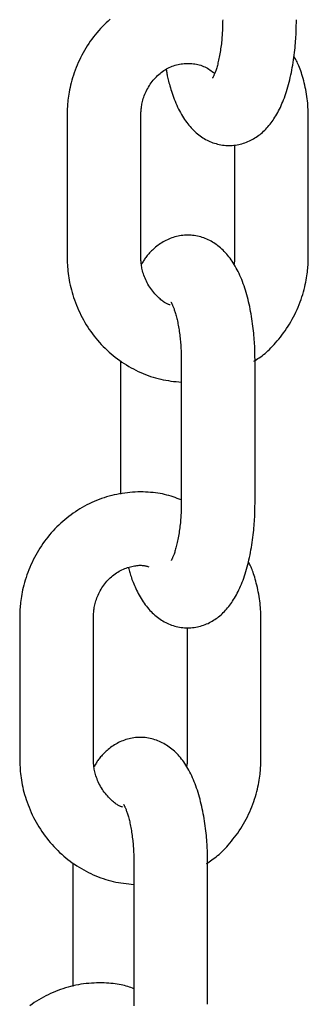
# Model space of a CAD drawing. Extents: x -6073 to 17889, y -2242 to 2701.
# Drawn here: x 3431 to 3455, y -1648 to -1568 of the extents above; entities that cross this region are included whole.
import ezdxf

# ---------------------------------------------------------------- set-up
doc = ezdxf.new("R2010")
doc.units = 0

msp = doc.modelspace()

# ---------------------------------------------------------------- linework, layer by layer
at = {"color": 7, "linetype": 'Continuous'}
for p, q in [((3434.907, -1575.385), (3434.907, -1586.885)), ((3440.907, -1586.885), (3440.907, -1575.385)), ((3454.533, -1586.885), (3454.533, -1575.385)), ((3448.533, -1577.768), (3448.533, -1586.885)), ((3439.241, -1595.385), (3439.241, -1606.228)), ((3444.2, -1595.385), (3444.2, -1606.885)), ((3450.2, -1606.885), (3450.2, -1595.385)), ((3431.05, -1616.31), (3431.05, -1627.81)), ((3437.05, -1627.81), (3437.05, -1616.31)), ((3450.676, -1627.81), (3450.676, -1616.31)), ((3444.676, -1617.117), (3444.676, -1627.81)), ((3435.383, -1636.31), (3435.383, -1646.351)), ((3440.343, -1636.31), (3440.343, -1647.81)), ((3446.343, -1647.81), (3446.343, -1636.31))]:
    msp.add_line(p, q, dxfattribs=at)
for points in [[(3438.404, -1567.54), (3438.241, -1567.686), (3438.082, -1567.836), (3437.925, -1567.989), (3437.772, -1568.146), (3437.622, -1568.307), (3437.475, -1568.471), (3437.332, -1568.638), (3437.193, -1568.809), (3437.057, -1568.982), (3436.924, -1569.159), (3436.796, -1569.339), (3436.671, -1569.522), (3436.55, -1569.707), (3436.433, -1569.895), (3436.32, -1570.086), (3436.21, -1570.28), (3436.105, -1570.476), (3436.005, -1570.674), (3435.908, -1570.874), (3435.816, -1571.076), (3435.728, -1571.28), (3435.644, -1571.486), (3435.565, -1571.693), (3435.491, -1571.9), (3435.422, -1572.108), (3435.357, -1572.314), (3435.297, -1572.517), (3435.242, -1572.718), (3435.192, -1572.915), (3435.147, -1573.106), (3435.107, -1573.293), (3435.073, -1573.473), (3435.042, -1573.647), (3435.016, -1573.815), (3434.994, -1573.976), (3434.975, -1574.132), (3434.959, -1574.28), (3434.946, -1574.422), (3434.936, -1574.557), (3434.928, -1574.687), (3434.922, -1574.811), (3434.917, -1574.931), (3434.914, -1575.048), (3434.911, -1575.162), (3434.909, -1575.274), (3434.908, -1575.385)], [(3442.974, -1571.642), (3442.986, -1571.724), (3442.999, -1571.806), (3443.012, -1571.89), (3443.027, -1571.977), (3443.043, -1572.066), (3443.061, -1572.16), (3443.082, -1572.258), (3443.105, -1572.363), (3443.131, -1572.473), (3443.161, -1572.59), (3443.193, -1572.713), (3443.229, -1572.842), (3443.268, -1572.976), (3443.311, -1573.117), (3443.356, -1573.262), (3443.405, -1573.413), (3443.457, -1573.568), (3443.513, -1573.727), (3443.571, -1573.889), (3443.632, -1574.053), (3443.696, -1574.217), (3443.763, -1574.38), (3443.832, -1574.542), (3443.903, -1574.7), (3443.977, -1574.855), (3444.052, -1575.005), (3444.13, -1575.152), (3444.21, -1575.294), (3444.291, -1575.433), (3444.375, -1575.567), (3444.461, -1575.698), (3444.548, -1575.824), (3444.637, -1575.947), (3444.728, -1576.065), (3444.82, -1576.18), (3444.914, -1576.291), (3445.01, -1576.398), (3445.108, -1576.501), (3445.207, -1576.601), (3445.308, -1576.697), (3445.41, -1576.789), (3445.515, -1576.877), (3445.62, -1576.961), (3445.728, -1577.042), (3445.838, -1577.119), (3445.949, -1577.192), (3446.062, -1577.262), (3446.177, -1577.327), (3446.293, -1577.39), (3446.412, -1577.448), (3446.532, -1577.502), (3446.654, -1577.553), (3446.778, -1577.599), (3446.903, -1577.641), (3447.03, -1577.679), (3447.158, -1577.713), (3447.287, -1577.743), (3447.418, -1577.768), (3447.549, -1577.789), (3447.682, -1577.806), (3447.815, -1577.818), (3447.948, -1577.825), (3448.081, -1577.828), (3448.215, -1577.826), (3448.348, -1577.819), (3448.48, -1577.808), (3448.612, -1577.792), (3448.743, -1577.771), (3448.873, -1577.747), (3449.002, -1577.718), (3449.129, -1577.684), (3449.255, -1577.647), (3449.379, -1577.605), (3449.501, -1577.56), (3449.621, -1577.511), (3449.739, -1577.458), (3449.855, -1577.401), (3449.969, -1577.342), (3450.081, -1577.279), (3450.19, -1577.213), (3450.297, -1577.144), (3450.401, -1577.072), (3450.504, -1576.998), (3450.604, -1576.92), (3450.702, -1576.84), (3450.798, -1576.757), (3450.892, -1576.671), (3450.984, -1576.583), (3451.075, -1576.491), (3451.164, -1576.397), (3451.251, -1576.299), (3451.336, -1576.199), (3451.421, -1576.095), (3451.503, -1575.988), (3451.584, -1575.878), (3451.664, -1575.764), (3451.743, -1575.647), (3451.821, -1575.526), (3451.897, -1575.402), (3451.972, -1575.273), (3452.046, -1575.141), (3452.118, -1575.004), (3452.189, -1574.864), (3452.259, -1574.719), (3452.327, -1574.571), (3452.394, -1574.418), (3452.46, -1574.261), (3452.524, -1574.1), (3452.587, -1573.935), (3452.648, -1573.765), (3452.707, -1573.592), (3452.764, -1573.416), (3452.82, -1573.235), (3452.874, -1573.051), (3452.926, -1572.863), (3452.976, -1572.673), (3453.025, -1572.479), (3453.071, -1572.283), (3453.115, -1572.084), (3453.157, -1571.883), (3453.197, -1571.68), (3453.235, -1571.475), (3453.27, -1571.27), (3453.304, -1571.065), (3453.335, -1570.861), (3453.364, -1570.658), (3453.391, -1570.457), (3453.415, -1570.259), (3453.437, -1570.065), (3453.457, -1569.873), (3453.475, -1569.686), (3453.491, -1569.502), (3453.505, -1569.323), (3453.517, -1569.147), (3453.527, -1568.975), (3453.536, -1568.808), (3453.543, -1568.645), (3453.549, -1568.485), (3453.553, -1568.329), (3453.557, -1568.175), (3453.56, -1568.024), (3453.562, -1567.874), (3453.564, -1567.726), (3453.566, -1567.577)], [(3447.566, -1567.577), (3447.564, -1567.688), (3447.563, -1567.8), (3447.561, -1567.912), (3447.559, -1568.025), (3447.556, -1568.139), (3447.553, -1568.255), (3447.549, -1568.374), (3447.544, -1568.494), (3447.537, -1568.618), (3447.53, -1568.744), (3447.521, -1568.872), (3447.511, -1569.003), (3447.5, -1569.135), (3447.487, -1569.27), (3447.473, -1569.405), (3447.458, -1569.542), (3447.441, -1569.68), (3447.423, -1569.819), (3447.403, -1569.957), (3447.383, -1570.094), (3447.361, -1570.23), (3447.338, -1570.364), (3447.315, -1570.495), (3447.29, -1570.623), (3447.265, -1570.746), (3447.239, -1570.866), (3447.213, -1570.982), (3447.186, -1571.093), (3447.159, -1571.199), (3447.132, -1571.301), (3447.105, -1571.398), (3447.078, -1571.49), (3447.052, -1571.578), (3447.026, -1571.66), (3447, -1571.737), (3446.975, -1571.81), (3446.95, -1571.877), (3446.926, -1571.94), (3446.903, -1571.998), (3446.881, -1572.052), (3446.859, -1572.101), (3446.839, -1572.145), (3446.819, -1572.185), (3446.802, -1572.22), (3446.786, -1572.251), (3446.771, -1572.277), (3446.759, -1572.299), (3446.75, -1572.317), (3446.742, -1572.33), (3446.737, -1572.339), (3446.734, -1572.345), (3446.732, -1572.349), (3446.732, -1572.35), (3446.733, -1572.35), (3446.734, -1572.348), (3446.735, -1572.346)], [(3454.533, -1575.385), (3454.528, -1575.218), (3454.523, -1575.051), (3454.516, -1574.882), (3454.508, -1574.712), (3454.497, -1574.541), (3454.484, -1574.368), (3454.467, -1574.192), (3454.447, -1574.014), (3454.422, -1573.832), (3454.393, -1573.649), (3454.361, -1573.464), (3454.325, -1573.279), (3454.286, -1573.094), (3454.245, -1572.911), (3454.202, -1572.731), (3454.158, -1572.554), (3454.112, -1572.382), (3454.065, -1572.214), (3454.017, -1572.053), (3453.968, -1571.897), (3453.919, -1571.748), (3453.869, -1571.607), (3453.819, -1571.473), (3453.768, -1571.348), (3453.718, -1571.231), (3453.667, -1571.123), (3453.616, -1571.021), (3453.566, -1570.925), (3453.515, -1570.833), (3453.464, -1570.745), (3453.413, -1570.658), (3453.362, -1570.573)], [(3440.907, -1575.385), (3440.91, -1575.298), (3440.913, -1575.21), (3440.917, -1575.122), (3440.922, -1575.032), (3440.929, -1574.941), (3440.937, -1574.848), (3440.948, -1574.752), (3440.961, -1574.654), (3440.977, -1574.553), (3440.996, -1574.449), (3441.019, -1574.342), (3441.045, -1574.233), (3441.075, -1574.122), (3441.108, -1574.008), (3441.146, -1573.893), (3441.188, -1573.776), (3441.235, -1573.658), (3441.286, -1573.538), (3441.341, -1573.419), (3441.4, -1573.3), (3441.463, -1573.181), (3441.529, -1573.064), (3441.599, -1572.948), (3441.673, -1572.835), (3441.75, -1572.725), (3441.83, -1572.618), (3441.913, -1572.513), (3441.999, -1572.412), (3442.088, -1572.314), (3442.18, -1572.22), (3442.274, -1572.129), (3442.371, -1572.041), (3442.471, -1571.957), (3442.572, -1571.877), (3442.676, -1571.801), (3442.782, -1571.728), (3442.89, -1571.66), (3443, -1571.595), (3443.112, -1571.534), (3443.225, -1571.478), (3443.34, -1571.425), (3443.457, -1571.377), (3443.575, -1571.332), (3443.695, -1571.293), (3443.815, -1571.257), (3443.937, -1571.226), (3444.06, -1571.2), (3444.184, -1571.178), (3444.308, -1571.161), (3444.433, -1571.148), (3444.558, -1571.14), (3444.684, -1571.137), (3444.809, -1571.137), (3444.934, -1571.142), (3445.058, -1571.152), (3445.182, -1571.165), (3445.304, -1571.182), (3445.426, -1571.204), (3445.546, -1571.23), (3445.664, -1571.26), (3445.78, -1571.295), (3445.894, -1571.335), (3446.006, -1571.379), (3446.115, -1571.428), (3446.221, -1571.482), (3446.325, -1571.54), (3446.427, -1571.602), (3446.527, -1571.667), (3446.626, -1571.734), (3446.723, -1571.804), (3446.82, -1571.874), (3446.916, -1571.946)], [(3450.2, -1595.385), (3450.198, -1595.239), (3450.196, -1595.091), (3450.194, -1594.943), (3450.191, -1594.793), (3450.188, -1594.641), (3450.183, -1594.486), (3450.178, -1594.329), (3450.171, -1594.167), (3450.162, -1594.002), (3450.152, -1593.833), (3450.14, -1593.66), (3450.127, -1593.484), (3450.112, -1593.304), (3450.094, -1593.12), (3450.075, -1592.933), (3450.054, -1592.743), (3450.03, -1592.549), (3450.005, -1592.353), (3449.977, -1592.156), (3449.947, -1591.956), (3449.915, -1591.756), (3449.881, -1591.556), (3449.844, -1591.355), (3449.806, -1591.156), (3449.766, -1590.958), (3449.723, -1590.761), (3449.678, -1590.566), (3449.631, -1590.373), (3449.582, -1590.182), (3449.531, -1589.994), (3449.478, -1589.807), (3449.422, -1589.624), (3449.365, -1589.442), (3449.305, -1589.264), (3449.243, -1589.089), (3449.179, -1588.917), (3449.113, -1588.748), (3449.045, -1588.583), (3448.975, -1588.421), (3448.903, -1588.263), (3448.829, -1588.108), (3448.753, -1587.958), (3448.676, -1587.812), (3448.596, -1587.669), (3448.514, -1587.531), (3448.431, -1587.396), (3448.345, -1587.266), (3448.258, -1587.139), (3448.169, -1587.016), (3448.079, -1586.897), (3447.986, -1586.783), (3447.892, -1586.672), (3447.796, -1586.565), (3447.699, -1586.461), (3447.599, -1586.362), (3447.498, -1586.266), (3447.396, -1586.174), (3447.292, -1586.086), (3447.186, -1586.002), (3447.078, -1585.921), (3446.969, -1585.844), (3446.858, -1585.771), (3446.745, -1585.701), (3446.63, -1585.635), (3446.513, -1585.573), (3446.394, -1585.515), (3446.274, -1585.461), (3446.152, -1585.41), (3446.029, -1585.364), (3445.903, -1585.322), (3445.777, -1585.283), (3445.649, -1585.249), (3445.519, -1585.22), (3445.388, -1585.195), (3445.257, -1585.174), (3445.124, -1585.157), (3444.991, -1585.145), (3444.858, -1585.138), (3444.725, -1585.135), (3444.592, -1585.137), (3444.459, -1585.144), (3444.326, -1585.155), (3444.194, -1585.171), (3444.063, -1585.192), (3443.933, -1585.216), (3443.804, -1585.245), (3443.677, -1585.279), (3443.551, -1585.316), (3443.427, -1585.358), (3443.305, -1585.403), (3443.185, -1585.452), (3443.067, -1585.505), (3442.951, -1585.561), (3442.837, -1585.621), (3442.725, -1585.684), (3442.616, -1585.75), (3442.51, -1585.819), (3442.406, -1585.89), (3442.305, -1585.964), (3442.207, -1586.039), (3442.113, -1586.116), (3442.021, -1586.193), (3441.933, -1586.271), (3441.849, -1586.348), (3441.769, -1586.425), (3441.693, -1586.501), (3441.621, -1586.577), (3441.552, -1586.652), (3441.487, -1586.726), (3441.426, -1586.8), (3441.368, -1586.872), (3441.314, -1586.944), (3441.264, -1587.016), (3441.216, -1587.086), (3441.172, -1587.156), (3441.129, -1587.225), (3441.089, -1587.294), (3441.049, -1587.362), (3441.011, -1587.431), (3440.973, -1587.499)], [(3434.907, -1586.885), (3434.913, -1587.053), (3434.918, -1587.22), (3434.925, -1587.388), (3434.934, -1587.558), (3434.944, -1587.729), (3434.957, -1587.903), (3434.973, -1588.079), (3434.993, -1588.258), (3435.016, -1588.44), (3435.044, -1588.625), (3435.077, -1588.814), (3435.114, -1589.005), (3435.155, -1589.2), (3435.201, -1589.397), (3435.252, -1589.596), (3435.308, -1589.798), (3435.37, -1590.002), (3435.436, -1590.208), (3435.507, -1590.415), (3435.583, -1590.623), (3435.663, -1590.831), (3435.748, -1591.038), (3435.838, -1591.244), (3435.933, -1591.448), (3436.031, -1591.65), (3436.135, -1591.85), (3436.242, -1592.048), (3436.354, -1592.243), (3436.469, -1592.436), (3436.589, -1592.625), (3436.713, -1592.812), (3436.841, -1592.996), (3436.973, -1593.177), (3437.108, -1593.355), (3437.247, -1593.53), (3437.39, -1593.701), (3437.537, -1593.87), (3437.687, -1594.034), (3437.84, -1594.195), (3437.997, -1594.353), (3438.157, -1594.507), (3438.321, -1594.657), (3438.487, -1594.804), (3438.657, -1594.946), (3438.83, -1595.085), (3439.005, -1595.219), (3439.184, -1595.349), (3439.365, -1595.475), (3439.548, -1595.597), (3439.734, -1595.714), (3439.923, -1595.827), (3440.113, -1595.935), (3440.306, -1596.039), (3440.501, -1596.139), (3440.697, -1596.234), (3440.895, -1596.325), (3441.094, -1596.412), (3441.295, -1596.494), (3441.497, -1596.571), (3441.701, -1596.643), (3441.905, -1596.71), (3442.111, -1596.771), (3442.317, -1596.827), (3442.524, -1596.876), (3442.732, -1596.92), (3442.941, -1596.958), (3443.15, -1596.991), (3443.359, -1597.02), (3443.569, -1597.047), (3443.779, -1597.071), (3443.989, -1597.093), (3444.2, -1597.115)], [(3443.281, -1590.814), (3443.237, -1590.801), (3443.192, -1590.787), (3443.146, -1590.772), (3443.099, -1590.754), (3443.05, -1590.734), (3442.999, -1590.71), (3442.944, -1590.682), (3442.887, -1590.649), (3442.825, -1590.61), (3442.76, -1590.565), (3442.692, -1590.515), (3442.621, -1590.458), (3442.546, -1590.397), (3442.469, -1590.329), (3442.389, -1590.256), (3442.307, -1590.178), (3442.222, -1590.094), (3442.136, -1590.005), (3442.05, -1589.911), (3441.963, -1589.812), (3441.878, -1589.709), (3441.793, -1589.601), (3441.712, -1589.49), (3441.633, -1589.375), (3441.558, -1589.257), (3441.487, -1589.136), (3441.421, -1589.014), (3441.358, -1588.89), (3441.3, -1588.766), (3441.246, -1588.642), (3441.197, -1588.519), (3441.153, -1588.399), (3441.113, -1588.28), (3441.078, -1588.165), (3441.048, -1588.052), (3441.021, -1587.943), (3440.998, -1587.837), (3440.979, -1587.735), (3440.962, -1587.636), (3440.949, -1587.541), (3440.938, -1587.45), (3440.93, -1587.363), (3440.923, -1587.279), (3440.918, -1587.197), (3440.914, -1587.117), (3440.911, -1587.039), (3440.909, -1586.962), (3440.908, -1586.885)], [(3448.533, -1586.885), (3448.534, -1586.933), (3448.534, -1586.98), (3448.534, -1587.027), (3448.534, -1587.073), (3448.533, -1587.118), (3448.532, -1587.162), (3448.529, -1587.204), (3448.526, -1587.245), (3448.522, -1587.284), (3448.516, -1587.321), (3448.51, -1587.357), (3448.504, -1587.392), (3448.497, -1587.426), (3448.489, -1587.459), (3448.481, -1587.492), (3448.473, -1587.524)], [(3450.096, -1595.416), (3450.209, -1595.344), (3450.321, -1595.272), (3450.435, -1595.198), (3450.548, -1595.121), (3450.663, -1595.041), (3450.778, -1594.957), (3450.895, -1594.867), (3451.013, -1594.771), (3451.132, -1594.668), (3451.253, -1594.558), (3451.376, -1594.441), (3451.499, -1594.318), (3451.624, -1594.188), (3451.75, -1594.051), (3451.877, -1593.909), (3452.005, -1593.759), (3452.134, -1593.604), (3452.263, -1593.442), (3452.392, -1593.276), (3452.519, -1593.104), (3452.646, -1592.928), (3452.769, -1592.747), (3452.89, -1592.563), (3453.008, -1592.375), (3453.121, -1592.185), (3453.231, -1591.992), (3453.336, -1591.796), (3453.436, -1591.598), (3453.533, -1591.397), (3453.625, -1591.195), (3453.713, -1590.991), (3453.796, -1590.785), (3453.875, -1590.578), (3453.949, -1590.37), (3454.019, -1590.163), (3454.084, -1589.957), (3454.144, -1589.753), (3454.199, -1589.553), (3454.249, -1589.356), (3454.293, -1589.164), (3454.333, -1588.978), (3454.368, -1588.798), (3454.398, -1588.624), (3454.425, -1588.456), (3454.447, -1588.295), (3454.466, -1588.139), (3454.481, -1587.991), (3454.494, -1587.849), (3454.504, -1587.713), (3454.513, -1587.584), (3454.519, -1587.46), (3454.524, -1587.34), (3454.527, -1587.223), (3454.53, -1587.109), (3454.531, -1586.997), (3454.533, -1586.885)], [(3443.35, -1590.591), (3443.356, -1590.599), (3443.362, -1590.608), (3443.369, -1590.618), (3443.376, -1590.63), (3443.385, -1590.644), (3443.394, -1590.662), (3443.406, -1590.683), (3443.419, -1590.708), (3443.434, -1590.739), (3443.451, -1590.774), (3443.47, -1590.814), (3443.491, -1590.859), (3443.512, -1590.908), (3443.535, -1590.962), (3443.558, -1591.019), (3443.582, -1591.081), (3443.606, -1591.146), (3443.631, -1591.215), (3443.655, -1591.289), (3443.68, -1591.366), (3443.705, -1591.447), (3443.731, -1591.532), (3443.756, -1591.622), (3443.781, -1591.715), (3443.806, -1591.813), (3443.831, -1591.914), (3443.856, -1592.02), (3443.88, -1592.129), (3443.905, -1592.243), (3443.928, -1592.359), (3443.951, -1592.48), (3443.973, -1592.603), (3443.995, -1592.73), (3444.016, -1592.86), (3444.035, -1592.991), (3444.054, -1593.124), (3444.072, -1593.258), (3444.088, -1593.391), (3444.104, -1593.524), (3444.118, -1593.656), (3444.13, -1593.785), (3444.141, -1593.912), (3444.151, -1594.036), (3444.16, -1594.158), (3444.168, -1594.277), (3444.175, -1594.393), (3444.18, -1594.505), (3444.185, -1594.614), (3444.189, -1594.718), (3444.192, -1594.82), (3444.194, -1594.919), (3444.196, -1595.015), (3444.197, -1595.109), (3444.198, -1595.202), (3444.199, -1595.294), (3444.2, -1595.385)], [(3444.2, -1606.706), (3444.035, -1606.645), (3443.87, -1606.584), (3443.704, -1606.525), (3443.537, -1606.467), (3443.367, -1606.412), (3443.196, -1606.359), (3443.021, -1606.31), (3442.843, -1606.266), (3442.661, -1606.225), (3442.475, -1606.19), (3442.286, -1606.159), (3442.093, -1606.132), (3441.897, -1606.11), (3441.698, -1606.092), (3441.496, -1606.078), (3441.291, -1606.068), (3441.084, -1606.062), (3440.875, -1606.061), (3440.664, -1606.063), (3440.451, -1606.07), (3440.238, -1606.082), (3440.024, -1606.099), (3439.81, -1606.12), (3439.596, -1606.146), (3439.382, -1606.177), (3439.17, -1606.213), (3438.958, -1606.255), (3438.747, -1606.301), (3438.537, -1606.352), (3438.328, -1606.408), (3438.121, -1606.468), (3437.915, -1606.533), (3437.71, -1606.603), (3437.507, -1606.678), (3437.306, -1606.757), (3437.107, -1606.841), (3436.909, -1606.929), (3436.713, -1607.021), (3436.519, -1607.118), (3436.328, -1607.22), (3436.138, -1607.326), (3435.951, -1607.436), (3435.767, -1607.55), (3435.584, -1607.669), (3435.405, -1607.791), (3435.227, -1607.918), (3435.053, -1608.049), (3434.881, -1608.184), (3434.713, -1608.322), (3434.547, -1608.465), (3434.384, -1608.611), (3434.224, -1608.761), (3434.068, -1608.914), (3433.915, -1609.071), (3433.765, -1609.232), (3433.618, -1609.396), (3433.475, -1609.563), (3433.335, -1609.733), (3433.199, -1609.907), (3433.067, -1610.084), (3432.938, -1610.264), (3432.814, -1610.446), (3432.693, -1610.632), (3432.576, -1610.82), (3432.462, -1611.011), (3432.353, -1611.205), (3432.248, -1611.401), (3432.147, -1611.599), (3432.051, -1611.799), (3431.958, -1612.001), (3431.871, -1612.205), (3431.787, -1612.411), (3431.708, -1612.618), (3431.634, -1612.825), (3431.564, -1613.032), (3431.5, -1613.238), (3431.44, -1613.442), (3431.385, -1613.643), (3431.335, -1613.839), (3431.29, -1614.031), (3431.25, -1614.217), (3431.215, -1614.397), (3431.185, -1614.572), (3431.159, -1614.74), (3431.136, -1614.901), (3431.118, -1615.056), (3431.102, -1615.205), (3431.089, -1615.347), (3431.079, -1615.482), (3431.071, -1615.612), (3431.065, -1615.736), (3431.06, -1615.856), (3431.056, -1615.972), (3431.054, -1616.086), (3431.052, -1616.199), (3431.05, -1616.31)], [(3439.914, -1612.231), (3439.938, -1612.332), (3439.962, -1612.433), (3439.988, -1612.534), (3440.015, -1612.637), (3440.043, -1612.742), (3440.074, -1612.848), (3440.107, -1612.957), (3440.144, -1613.069), (3440.183, -1613.184), (3440.227, -1613.301), (3440.273, -1613.422), (3440.324, -1613.545), (3440.378, -1613.671), (3440.435, -1613.8), (3440.496, -1613.93), (3440.56, -1614.063), (3440.627, -1614.198), (3440.698, -1614.334), (3440.773, -1614.47), (3440.849, -1614.606), (3440.929, -1614.741), (3441.011, -1614.874), (3441.096, -1615.005), (3441.182, -1615.132), (3441.271, -1615.255), (3441.362, -1615.374), (3441.454, -1615.489), (3441.548, -1615.6), (3441.644, -1615.707), (3441.742, -1615.81), (3441.841, -1615.909), (3441.942, -1616.005), (3442.045, -1616.097), (3442.149, -1616.185), (3442.255, -1616.269), (3442.363, -1616.35), (3442.472, -1616.427), (3442.583, -1616.5), (3442.696, -1616.57), (3442.811, -1616.636), (3442.928, -1616.698), (3443.046, -1616.756), (3443.166, -1616.81), (3443.288, -1616.861), (3443.412, -1616.907), (3443.537, -1616.949), (3443.664, -1616.987), (3443.792, -1617.021), (3443.921, -1617.051), (3444.052, -1617.076), (3444.184, -1617.097), (3444.316, -1617.114), (3444.449, -1617.126), (3444.582, -1617.133), (3444.716, -1617.136), (3444.849, -1617.134), (3444.982, -1617.127), (3445.115, -1617.116), (3445.246, -1617.1), (3445.377, -1617.079), (3445.507, -1617.055), (3445.636, -1617.026), (3445.764, -1616.992), (3445.889, -1616.955), (3446.013, -1616.913), (3446.135, -1616.868), (3446.255, -1616.819), (3446.373, -1616.766), (3446.489, -1616.709), (3446.603, -1616.65), (3446.715, -1616.587), (3446.824, -1616.521), (3446.931, -1616.452), (3447.036, -1616.38), (3447.138, -1616.306), (3447.238, -1616.228), (3447.336, -1616.148), (3447.432, -1616.065), (3447.526, -1615.979), (3447.619, -1615.891), (3447.709, -1615.799), (3447.798, -1615.705), (3447.885, -1615.607), (3447.971, -1615.507), (3448.055, -1615.403), (3448.137, -1615.296), (3448.219, -1615.186), (3448.299, -1615.073), (3448.377, -1614.955), (3448.455, -1614.834), (3448.531, -1614.71), (3448.606, -1614.581), (3448.68, -1614.449), (3448.752, -1614.313), (3448.823, -1614.172), (3448.893, -1614.028), (3448.962, -1613.879), (3449.029, -1613.726), (3449.094, -1613.569), (3449.158, -1613.408), (3449.221, -1613.243), (3449.282, -1613.074), (3449.341, -1612.901), (3449.399, -1612.724), (3449.454, -1612.543), (3449.508, -1612.359), (3449.56, -1612.171), (3449.611, -1611.981), (3449.659, -1611.787), (3449.705, -1611.591), (3449.749, -1611.392), (3449.791, -1611.191), (3449.831, -1610.988), (3449.869, -1610.783), (3449.905, -1610.578), (3449.938, -1610.373), (3449.969, -1610.169), (3449.998, -1609.966), (3450.025, -1609.765), (3450.049, -1609.567), (3450.071, -1609.373), (3450.091, -1609.181), (3450.109, -1608.994), (3450.125, -1608.81), (3450.139, -1608.631), (3450.151, -1608.455), (3450.161, -1608.283), (3450.17, -1608.116), (3450.177, -1607.953), (3450.183, -1607.793), (3450.187, -1607.637), (3450.191, -1607.483), (3450.194, -1607.332), (3450.196, -1607.182), (3450.198, -1607.034), (3450.2, -1606.885)], [(3444.2, -1606.885), (3444.199, -1606.996), (3444.197, -1607.108), (3444.196, -1607.22), (3444.193, -1607.333), (3444.191, -1607.447), (3444.187, -1607.563), (3444.183, -1607.682), (3444.178, -1607.802), (3444.171, -1607.926), (3444.164, -1608.052), (3444.155, -1608.18), (3444.145, -1608.311), (3444.134, -1608.444), (3444.121, -1608.578), (3444.107, -1608.714), (3444.092, -1608.85), (3444.075, -1608.988), (3444.057, -1609.127), (3444.038, -1609.265), (3444.017, -1609.402), (3443.995, -1609.538), (3443.973, -1609.672), (3443.949, -1609.803), (3443.925, -1609.931), (3443.899, -1610.054), (3443.874, -1610.174), (3443.847, -1610.29), (3443.821, -1610.401), (3443.794, -1610.507), (3443.766, -1610.609), (3443.739, -1610.706), (3443.713, -1610.799), (3443.686, -1610.886), (3443.66, -1610.968), (3443.634, -1611.045), (3443.609, -1611.118), (3443.585, -1611.185), (3443.561, -1611.248), (3443.537, -1611.306), (3443.515, -1611.36), (3443.493, -1611.409), (3443.473, -1611.453), (3443.454, -1611.493), (3443.436, -1611.528), (3443.42, -1611.559), (3443.406, -1611.585), (3443.394, -1611.607), (3443.384, -1611.625), (3443.377, -1611.638), (3443.372, -1611.647), (3443.368, -1611.653), (3443.367, -1611.657), (3443.366, -1611.658), (3443.367, -1611.658), (3443.368, -1611.656), (3443.37, -1611.654)], [(3450.676, -1616.31), (3450.671, -1616.143), (3450.666, -1615.975), (3450.659, -1615.807), (3450.651, -1615.637), (3450.64, -1615.466), (3450.627, -1615.293), (3450.61, -1615.117), (3450.589, -1614.939), (3450.564, -1614.758), (3450.535, -1614.574), (3450.502, -1614.39), (3450.466, -1614.206), (3450.428, -1614.024), (3450.388, -1613.844), (3450.346, -1613.667), (3450.304, -1613.495), (3450.261, -1613.328), (3450.217, -1613.168), (3450.174, -1613.015), (3450.131, -1612.869), (3450.088, -1612.731), (3450.045, -1612.602), (3450.003, -1612.481), (3449.961, -1612.371), (3449.92, -1612.27), (3449.88, -1612.178), (3449.84, -1612.094), (3449.801, -1612.016), (3449.763, -1611.943), (3449.724, -1611.874), (3449.686, -1611.808), (3449.648, -1611.742)], [(3437.05, -1616.31), (3437.053, -1616.223), (3437.056, -1616.135), (3437.06, -1616.047), (3437.065, -1615.957), (3437.072, -1615.866), (3437.08, -1615.773), (3437.091, -1615.677), (3437.104, -1615.579), (3437.12, -1615.478), (3437.139, -1615.374), (3437.162, -1615.267), (3437.188, -1615.158), (3437.217, -1615.046), (3437.251, -1614.933), (3437.289, -1614.818), (3437.331, -1614.701), (3437.378, -1614.582), (3437.428, -1614.463), (3437.483, -1614.344), (3437.542, -1614.224), (3437.605, -1614.106), (3437.672, -1613.988), (3437.742, -1613.873), (3437.816, -1613.76), (3437.893, -1613.65), (3437.973, -1613.542), (3438.056, -1613.438), (3438.142, -1613.337), (3438.231, -1613.239), (3438.323, -1613.145), (3438.417, -1613.054), (3438.514, -1612.966), (3438.613, -1612.882), (3438.715, -1612.801), (3438.819, -1612.725), (3438.925, -1612.652), (3439.033, -1612.583), (3439.143, -1612.519), (3439.255, -1612.458), (3439.368, -1612.402), (3439.483, -1612.351), (3439.599, -1612.304), (3439.715, -1612.261), (3439.831, -1612.223), (3439.946, -1612.188), (3440.06, -1612.157), (3440.172, -1612.13), (3440.281, -1612.106), (3440.386, -1612.086), (3440.489, -1612.069), (3440.588, -1612.056), (3440.683, -1612.046), (3440.775, -1612.039), (3440.862, -1612.036), (3440.946, -1612.037), (3441.025, -1612.04), (3441.1, -1612.047), (3441.171, -1612.058), (3441.239, -1612.07), (3441.304, -1612.085), (3441.366, -1612.102), (3441.427, -1612.119), (3441.487, -1612.138), (3441.547, -1612.157)], [(3446.343, -1636.31), (3446.341, -1636.163), (3446.339, -1636.016), (3446.337, -1635.867), (3446.334, -1635.717), (3446.33, -1635.565), (3446.326, -1635.411), (3446.32, -1635.253), (3446.313, -1635.092), (3446.305, -1634.927), (3446.295, -1634.758), (3446.283, -1634.585), (3446.27, -1634.409), (3446.254, -1634.228), (3446.237, -1634.045), (3446.218, -1633.858), (3446.196, -1633.667), (3446.173, -1633.474), (3446.147, -1633.278), (3446.12, -1633.08), (3446.09, -1632.881), (3446.058, -1632.681), (3446.024, -1632.48), (3445.987, -1632.28), (3445.949, -1632.081), (3445.908, -1631.882), (3445.866, -1631.686), (3445.821, -1631.491), (3445.774, -1631.298), (3445.725, -1631.107), (3445.674, -1630.918), (3445.62, -1630.732), (3445.565, -1630.548), (3445.507, -1630.367), (3445.448, -1630.189), (3445.386, -1630.014), (3445.322, -1629.841), (3445.256, -1629.673), (3445.188, -1629.507), (3445.118, -1629.345), (3445.046, -1629.187), (3444.972, -1629.033), (3444.896, -1628.883), (3444.818, -1628.736), (3444.739, -1628.594), (3444.657, -1628.455), (3444.573, -1628.321), (3444.488, -1628.19), (3444.401, -1628.064), (3444.312, -1627.941), (3444.221, -1627.822), (3444.129, -1627.707), (3444.035, -1627.596), (3443.939, -1627.489), (3443.841, -1627.386), (3443.742, -1627.287), (3443.641, -1627.191), (3443.539, -1627.099), (3443.434, -1627.011), (3443.329, -1626.926), (3443.221, -1626.846), (3443.111, -1626.769), (3443, -1626.695), (3442.887, -1626.626), (3442.772, -1626.56), (3442.656, -1626.498), (3442.537, -1626.44), (3442.417, -1626.385), (3442.295, -1626.335), (3442.171, -1626.289), (3442.046, -1626.246), (3441.919, -1626.208), (3441.791, -1626.174), (3441.662, -1626.145), (3441.531, -1626.119), (3441.4, -1626.098), (3441.267, -1626.082), (3441.134, -1626.07), (3441.001, -1626.063), (3440.868, -1626.06), (3440.734, -1626.062), (3440.601, -1626.069), (3440.469, -1626.08), (3440.337, -1626.096), (3440.206, -1626.116), (3440.076, -1626.141), (3439.947, -1626.17), (3439.82, -1626.203), (3439.694, -1626.241), (3439.57, -1626.282), (3439.448, -1626.328), (3439.328, -1626.377), (3439.209, -1626.43), (3439.093, -1626.486), (3438.98, -1626.546), (3438.868, -1626.609), (3438.759, -1626.675), (3438.653, -1626.744), (3438.549, -1626.815), (3438.448, -1626.889), (3438.35, -1626.964), (3438.255, -1627.041), (3438.164, -1627.118), (3438.076, -1627.195), (3437.992, -1627.273), (3437.912, -1627.35), (3437.836, -1627.426), (3437.763, -1627.502), (3437.695, -1627.577), (3437.63, -1627.651), (3437.568, -1627.724), (3437.511, -1627.797), (3437.457, -1627.869), (3437.406, -1627.94), (3437.359, -1628.011), (3437.314, -1628.08), (3437.272, -1628.15), (3437.231, -1628.218), (3437.192, -1628.287), (3437.154, -1628.355), (3437.116, -1628.423)], [(3431.05, -1627.81), (3431.055, -1627.977), (3431.061, -1628.145), (3431.068, -1628.313), (3431.076, -1628.483), (3431.087, -1628.654), (3431.1, -1628.828), (3431.116, -1629.004), (3431.135, -1629.182), (3431.159, -1629.365), (3431.187, -1629.55), (3431.22, -1629.739), (3431.256, -1629.93), (3431.298, -1630.125), (3431.344, -1630.322), (3431.395, -1630.521), (3431.451, -1630.723), (3431.512, -1630.927), (3431.578, -1631.133), (3431.649, -1631.34), (3431.725, -1631.548), (3431.806, -1631.755), (3431.891, -1631.963), (3431.981, -1632.169), (3432.075, -1632.373), (3432.174, -1632.575), (3432.277, -1632.775), (3432.385, -1632.973), (3432.496, -1633.168), (3432.612, -1633.36), (3432.732, -1633.55), (3432.856, -1633.737), (3432.984, -1633.921), (3433.115, -1634.102), (3433.251, -1634.28), (3433.39, -1634.455), (3433.533, -1634.626), (3433.679, -1634.794), (3433.83, -1634.959), (3433.983, -1635.12), (3434.14, -1635.278), (3434.3, -1635.432), (3434.464, -1635.582), (3434.63, -1635.729), (3434.8, -1635.871), (3434.972, -1636.009), (3435.148, -1636.144), (3435.326, -1636.274), (3435.507, -1636.4), (3435.691, -1636.522), (3435.877, -1636.639), (3436.066, -1636.752), (3436.256, -1636.86), (3436.449, -1636.964), (3436.643, -1637.064), (3436.84, -1637.159), (3437.038, -1637.25), (3437.237, -1637.337), (3437.438, -1637.419), (3437.64, -1637.496), (3437.844, -1637.568), (3438.048, -1637.635), (3438.253, -1637.696), (3438.46, -1637.751), (3438.667, -1637.801), (3438.875, -1637.844), (3439.083, -1637.882), (3439.292, -1637.916), (3439.502, -1637.945), (3439.712, -1637.972), (3439.922, -1637.996), (3440.132, -1638.018), (3440.343, -1638.04)], [(3439.424, -1631.739), (3439.38, -1631.726), (3439.335, -1631.712), (3439.289, -1631.697), (3439.242, -1631.679), (3439.193, -1631.659), (3439.141, -1631.635), (3439.087, -1631.607), (3439.029, -1631.573), (3438.968, -1631.534), (3438.903, -1631.49), (3438.835, -1631.439), (3438.763, -1631.383), (3438.689, -1631.321), (3438.612, -1631.254), (3438.532, -1631.181), (3438.449, -1631.103), (3438.365, -1631.019), (3438.279, -1630.93), (3438.192, -1630.835), (3438.106, -1630.737), (3438.02, -1630.633), (3437.936, -1630.526), (3437.854, -1630.415), (3437.776, -1630.3), (3437.701, -1630.182), (3437.63, -1630.061), (3437.563, -1629.938), (3437.501, -1629.815), (3437.443, -1629.691), (3437.389, -1629.567), (3437.34, -1629.444), (3437.296, -1629.323), (3437.256, -1629.205), (3437.221, -1629.09), (3437.191, -1628.977), (3437.164, -1628.868), (3437.141, -1628.762), (3437.122, -1628.659), (3437.105, -1628.561), (3437.092, -1628.466), (3437.081, -1628.375), (3437.072, -1628.288), (3437.066, -1628.203), (3437.061, -1628.122), (3437.057, -1628.042), (3437.054, -1627.964), (3437.052, -1627.887), (3437.05, -1627.81)], [(3444.676, -1627.81), (3444.676, -1627.858), (3444.677, -1627.905), (3444.677, -1627.952), (3444.677, -1627.998), (3444.676, -1628.043), (3444.674, -1628.087), (3444.672, -1628.129), (3444.669, -1628.17), (3444.664, -1628.209), (3444.659, -1628.246), (3444.653, -1628.282), (3444.647, -1628.317), (3444.639, -1628.351), (3444.632, -1628.384), (3444.624, -1628.416), (3444.616, -1628.449)], [(3446.239, -1636.34), (3446.352, -1636.269), (3446.464, -1636.197), (3446.577, -1636.123), (3446.691, -1636.046), (3446.805, -1635.966), (3446.921, -1635.881), (3447.037, -1635.791), (3447.155, -1635.695), (3447.275, -1635.593), (3447.396, -1635.483), (3447.518, -1635.366), (3447.642, -1635.243), (3447.767, -1635.113), (3447.893, -1634.976), (3448.02, -1634.833), (3448.148, -1634.684), (3448.277, -1634.529), (3448.406, -1634.367), (3448.535, -1634.2), (3448.662, -1634.029), (3448.788, -1633.852), (3448.912, -1633.672), (3449.033, -1633.488), (3449.151, -1633.3), (3449.264, -1633.11), (3449.373, -1632.916), (3449.478, -1632.721), (3449.579, -1632.522), (3449.676, -1632.322), (3449.768, -1632.12), (3449.856, -1631.915), (3449.939, -1631.71), (3450.018, -1631.503), (3450.092, -1631.295), (3450.162, -1631.088), (3450.226, -1630.882), (3450.286, -1630.678), (3450.341, -1630.478), (3450.391, -1630.281), (3450.436, -1630.089), (3450.476, -1629.903), (3450.511, -1629.723), (3450.541, -1629.549), (3450.567, -1629.381), (3450.59, -1629.219), (3450.608, -1629.064), (3450.624, -1628.915), (3450.637, -1628.773), (3450.647, -1628.638), (3450.655, -1628.509), (3450.662, -1628.385), (3450.666, -1628.265), (3450.67, -1628.148), (3450.672, -1628.034), (3450.674, -1627.922), (3450.676, -1627.81)], [(3439.493, -1631.515), (3439.499, -1631.524), (3439.505, -1631.532), (3439.511, -1631.542), (3439.519, -1631.554), (3439.527, -1631.569), (3439.537, -1631.586), (3439.549, -1631.608), (3439.562, -1631.633), (3439.577, -1631.664), (3439.594, -1631.699), (3439.613, -1631.739), (3439.633, -1631.784), (3439.655, -1631.833), (3439.677, -1631.886), (3439.701, -1631.944), (3439.725, -1632.005), (3439.749, -1632.071), (3439.773, -1632.14), (3439.798, -1632.213), (3439.823, -1632.291), (3439.848, -1632.372), (3439.873, -1632.457), (3439.899, -1632.547), (3439.924, -1632.64), (3439.949, -1632.738), (3439.974, -1632.839), (3439.999, -1632.945), (3440.023, -1633.054), (3440.047, -1633.167), (3440.071, -1633.284), (3440.094, -1633.404), (3440.116, -1633.528), (3440.138, -1633.655), (3440.158, -1633.785), (3440.178, -1633.916), (3440.197, -1634.049), (3440.214, -1634.183), (3440.231, -1634.316), (3440.246, -1634.449), (3440.26, -1634.58), (3440.273, -1634.71), (3440.284, -1634.837), (3440.294, -1634.961), (3440.303, -1635.083), (3440.311, -1635.202), (3440.317, -1635.317), (3440.323, -1635.43), (3440.328, -1635.538), (3440.331, -1635.643), (3440.334, -1635.745), (3440.337, -1635.843), (3440.339, -1635.94), (3440.34, -1636.034), (3440.341, -1636.127), (3440.342, -1636.219), (3440.343, -1636.31)], [(3440.343, -1646.539), (3440.22, -1646.495), (3440.097, -1646.451), (3439.972, -1646.408), (3439.844, -1646.367), (3439.713, -1646.326), (3439.579, -1646.288), (3439.439, -1646.252), (3439.294, -1646.219), (3439.143, -1646.189), (3438.985, -1646.163), (3438.822, -1646.139), (3438.652, -1646.119), (3438.476, -1646.102), (3438.295, -1646.088), (3438.108, -1646.078), (3437.916, -1646.07), (3437.719, -1646.067), (3437.517, -1646.066), (3437.311, -1646.07), (3437.102, -1646.077), (3436.891, -1646.089), (3436.678, -1646.105), (3436.464, -1646.126), (3436.25, -1646.151), (3436.037, -1646.182), (3435.824, -1646.219), (3435.612, -1646.26), (3435.402, -1646.306), (3435.192, -1646.357), (3434.983, -1646.413), (3434.776, -1646.474), (3434.57, -1646.539), (3434.365, -1646.609), (3434.162, -1646.683), (3433.961, -1646.763), (3433.761, -1646.846), (3433.564, -1646.934), (3433.368, -1647.027), (3433.174, -1647.124), (3432.983, -1647.225), (3432.793, -1647.331), (3432.606, -1647.441), (3432.421, -1647.556), (3432.239, -1647.674), (3432.059, -1647.797), (3431.882, -1647.924)], [(3440.343, -1647.81), (3440.341, -1647.921)]]:
    msp.add_lwpolyline(points, dxfattribs=at)

doc.saveas('drawing.dxf')
